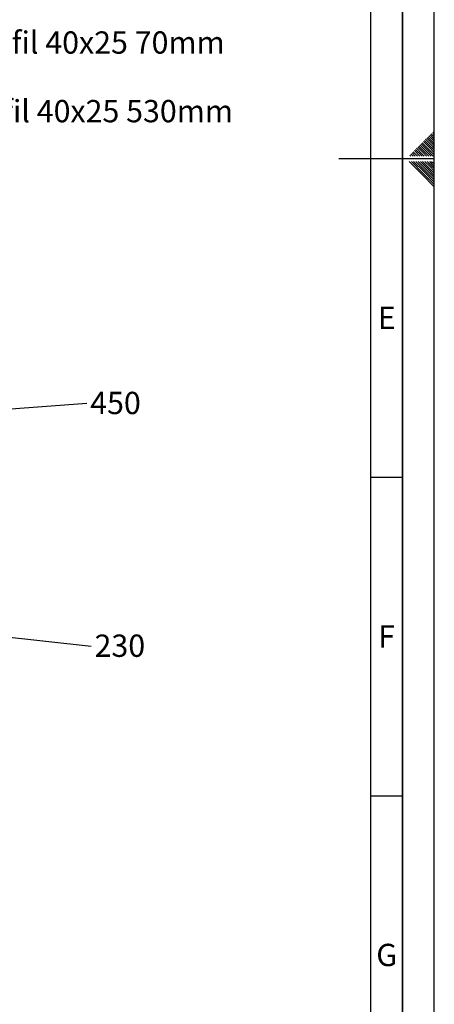
# Paper-space layout 'Blatt1' of a CAD drawing. Units: millimetres. Extents: x 0 to 5940, y 0 to 4200.
# Drawn here: x 5288 to 5940, y 773 to 2318 of the extents above; entities that cross this region are included whole.
import ezdxf

# ---------------------------------------------------------------- set-up
doc = ezdxf.new("R2010")
doc.units = ezdxf.units.MM
doc.header["$LTSCALE"] = 10
for name, color, linetype in [('1', 7, 'Continuous'), ('61', 7, 'Continuous'), ('62', 7, 'Continuous')]:
    doc.layers.add(name, color=color, linetype=linetype)
doc.styles.add('SLDTEXTSTYLE0', font='TXT', dxfattribs={"width": 0.605})
doc.styles.add('SLDTEXTSTYLE1', font='TXT', dxfattribs={"width": 0.75})
doc.dimstyles.new('SLDDIMSTYLE2', dxfattribs={"dimtxt": 0.18, "dimasz": 8, "dimexe": 0, "dimexo": 0.0625, "dimgap": 0, "dimtad": 0, "dimtih": 1, "dimtoh": 1, "dimdec": 0, "dimrnd": 1e-09, "dimzin": 0, "dimdsep": 46, "dimtxsty": 'Standard', "dimblk1": 'DOT', "dimblk2": 'DOT', "dimsah": 1, "dimcen": 0.09, "dimadec": 0, "dimazin": 0, "dimtfac": 8, "dimtdec": 0, "dimtofl": 0, "dimtmove": 0, "dimatfit": 3, "dimldrblk": 'DOT', "dimfxl": 1, "dimfrac": 2, "dimtolj": 1, "dimtzin": 0, "dimarcsym": 0})

# ---------------------------------------------------------------- blocks, each defined once
blk = doc.blocks.new('SW_NOTE_0_11')
at = {"layer": '1', "color": 0, "insert": (5.7, 17.7), "char_height": 35, "attachment_point": 1, "style": 'SLDTEXTSTYLE0'}
blk.add_mtext('Profil 40x25 70mm', dxfattribs=at)
blk = doc.blocks.new('SW_NOTE_0_12')
at = {"layer": '1', "color": 0, "insert": (5.7, 17.6), "char_height": 35, "attachment_point": 1, "style": 'SLDTEXTSTYLE0'}
blk.add_mtext('Profil 40x25 530mm', dxfattribs=at)
blk = doc.blocks.new('SW_NOTE_0_13')
at = {"layer": '1', "color": 0, "insert": (5.1, 17.8), "char_height": 35, "attachment_point": 1, "style": 'SLDTEXTSTYLE0'}
blk.add_mtext('450', dxfattribs=at)
blk = doc.blocks.new('_Dot')
at = {"color": 0, "linetype": 'ByBlock', "lineweight": -2}
blk.add_line((-0.5, 0), (-1, 0), dxfattribs=at)
at = {"color": 0, "linetype": 'ByBlock', "const_width": 0.5}
blk.add_lwpolyline([(-0.25, 0, 1), (0.25, 0, 1)], format="xyb", close=True, dxfattribs=at)
blk = doc.blocks.new('SW_NOTE_0_15')
at = {"layer": '1', "color": 0, "insert": (5.2, 18.2), "char_height": 35, "attachment_point": 1, "style": 'SLDTEXTSTYLE0'}
blk.add_mtext('230', dxfattribs=at)

psp = doc.layouts.new('Blatt1')

# ---------------------------------------------------------------- linework, layer by layer
at = {"layer": '61'}
psp.add_line((5940, 0), (5940, 4200), dxfattribs=at)
at = {"layer": '61', "color": 7, "linetype": 'Continuous', "lineweight": 35}
psp.add_line((5890, 50), (5890, 4150), dxfattribs=at)
at = {"layer": '61', "color": 7, "linetype": 'Continuous'}
for p, q in [((5840, 474.54), (5840, 4100)), ((5940, 2100), (5790, 2100)), ((5840, 1600), (5890, 1600)), ((5840, 1100), (5890, 1100))]:
    psp.add_line(p, q, dxfattribs=at)
at = {"layer": '62', "color": 7, "linetype": 'Continuous'}
for p, q in [((5929.82, 2134.02), (5938.72, 2125.11)), ((5931.59, 2135.78), (5940, 2127.37)), ((5933.35, 2137.55), (5940, 2130.91)), ((5935.12, 2139.32), (5940, 2134.44)), ((5936.89, 2141.09), (5940, 2137.98)), ((5938.66, 2142.86), (5940, 2141.51)), ((5913.91, 2118.11), (5922.81, 2109.2)), ((5915.68, 2119.88), (5924.58, 2110.97)), ((5917.44, 2121.64), (5926.35, 2112.74)), ((5919.21, 2123.41), (5928.12, 2114.51)), ((5920.98, 2125.18), (5929.88, 2116.27)), ((5922.75, 2126.95), (5931.65, 2118.04)), ((5924.51, 2128.71), (5933.42, 2119.81)), ((5926.28, 2130.48), (5935.19, 2121.58)), ((5928.05, 2132.25), (5936.95, 2123.34)), ((5931.65, 2118.04), (5940, 2109.69)), ((5933.42, 2119.81), (5940, 2113.23)), ((5935.19, 2121.58), (5940, 2116.76)), ((5936.95, 2123.34), (5940, 2120.3)), ((5938.72, 2125.11), (5940, 2123.84)), ((5901.53, 2105.73), (5903.07, 2104.2)), ((5903.3, 2107.5), (5906.6, 2104.2)), ((5905.07, 2109.27), (5910.14, 2104.2)), ((5906.84, 2111.04), (5913.67, 2104.2)), ((5908.6, 2112.8), (5917.21, 2104.2)), ((5910.37, 2114.57), (5919.28, 2105.67)), ((5912.14, 2116.34), (5921.05, 2107.43)), ((5919.28, 2105.67), (5920.74, 2104.2)), ((5921.05, 2107.43), (5924.28, 2104.2)), ((5922.81, 2109.2), (5927.81, 2104.2)), ((5924.58, 2110.97), (5931.35, 2104.2)), ((5926.35, 2112.74), (5934.89, 2104.2)), ((5928.12, 2114.51), (5938.42, 2104.2)), ((5929.88, 2116.27), (5940, 2106.16)), ((5900.37, 2095.8), (5920.39, 2075.78)), ((5903.91, 2095.8), (5922.16, 2077.55)), ((5907.44, 2095.8), (5923.93, 2079.32)), ((5910.98, 2095.8), (5925.69, 2081.08)), ((5914.51, 2095.8), (5927.46, 2082.85)), ((5918.05, 2095.8), (5929.23, 2084.62)), ((5921.59, 2095.8), (5931, 2086.39)), ((5925.12, 2095.8), (5932.77, 2088.16)), ((5928.66, 2095.8), (5934.53, 2089.92)), ((5931, 2086.39), (5940, 2077.39)), ((5932.19, 2095.8), (5936.3, 2091.69)), ((5932.77, 2088.16), (5940, 2080.92)), ((5934.53, 2089.92), (5940, 2084.46)), ((5935.73, 2095.8), (5938.07, 2093.46)), ((5936.3, 2091.69), (5940, 2087.99)), ((5938.07, 2093.46), (5940, 2091.53)), ((5939.26, 2095.8), (5939.84, 2095.23)), ((5939.84, 2095.23), (5940, 2095.06)), ((5920.39, 2075.78), (5940, 2056.17)), ((5922.16, 2077.55), (5940, 2059.71)), ((5923.93, 2079.32), (5940, 2063.24)), ((5925.69, 2081.08), (5940, 2066.78)), ((5927.46, 2082.85), (5940, 2070.31)), ((5929.23, 2084.62), (5940, 2073.85))]:
    psp.add_line(p, q, dxfattribs=at)

# ---------------------------------------------------------------- block references
at = {"layer": '1'}
for name, p in [('SW_NOTE_0_11', (5192.41, 2282.21)), ('SW_NOTE_0_12', (5178.96, 2174.62)), ('SW_NOTE_0_13', (5394.14, 1716.41)), ('SW_NOTE_0_15', (5400.86, 1335.05))]:
    psp.add_blockref(name, p, dxfattribs=at)

# ---------------------------------------------------------------- texts
at = {"layer": '62', "char_height": 35, "attachment_point": 2, "style": 'SLDTEXTSTYLE1'}
for s, insert in [('E', (5865.42, 1867.9)), ('F', (5865, 1367.9)), ('G', (5865.2, 867.9))]:
    psp.add_mtext(s, dxfattribs=dict(at, insert=insert))

# ---------------------------------------------------------------- leaders
at = {"layer": '1'}
for points in [[(5104.88, 1694.95), (5394.14, 1716.41)], [(5183.54, 1359.13), (5400.86, 1335.05)]]:
    psp.add_leader(points, dimstyle='SLDDIMSTYLE2', dxfattribs=at)

doc.saveas('drawing.dxf')
